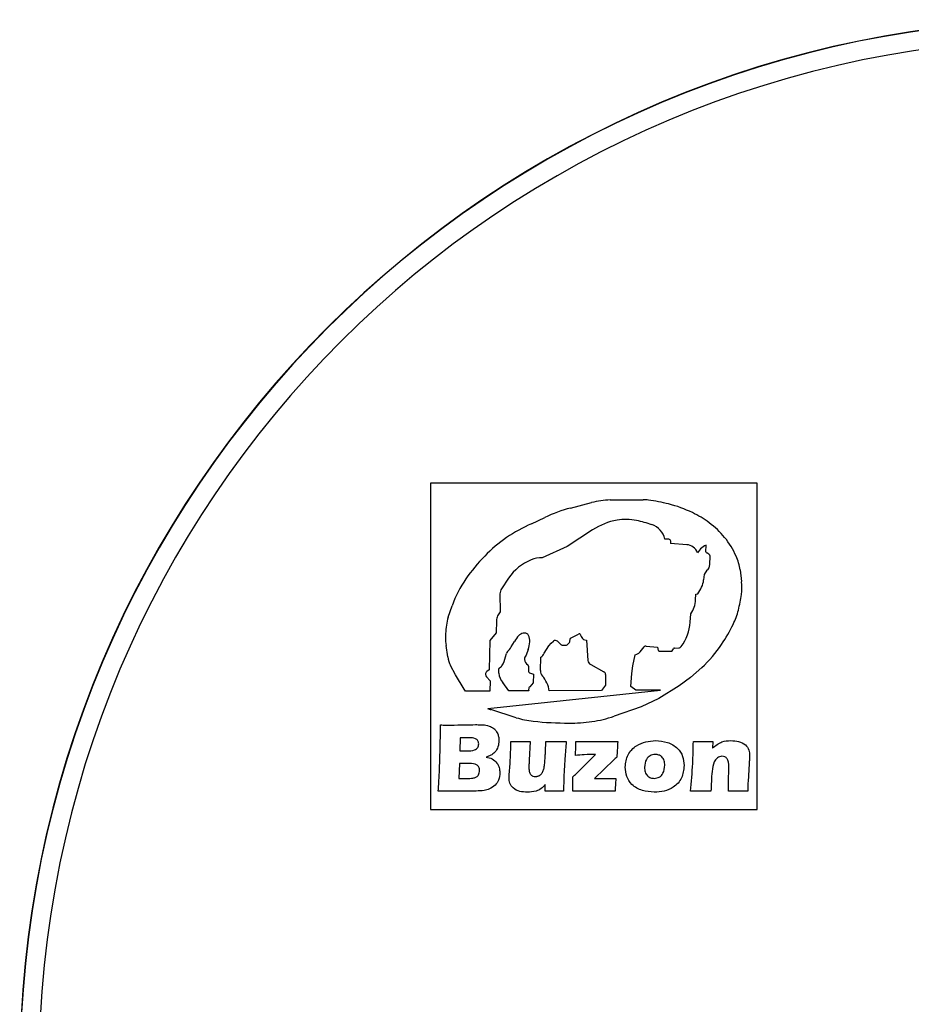
# Model space of a CAD drawing. Units: millimetres. Extents: x 46 to 390, y 61 to 230.
# Drawn here: x 177 to 211, y 192 to 230 of the extents above; entities that cross this region are included whole.
import ezdxf

# ---------------------------------------------------------------- set-up
doc = ezdxf.new("R2010")
doc.units = ezdxf.units.MM

msp = doc.modelspace()

# ---------------------------------------------------------------- linework, layer by layer
at = {"color": 7, "linetype": 'Continuous', "lineweight": 25}
for p, q in [((205.195, 211.945), (192.695, 211.945)), ((192.695, 211.945), (192.695, 199.445)), ((205.195, 199.445), (205.195, 211.945)), ((198.056, 210.988), (198.858, 211.195)), ((199.574, 211.301), (200.837, 211.306)), ((196.559, 210.385), (197.068, 210.628)), ((198.898, 210.156), (197.917, 209.522)), ((201.781, 209.801), (201.667, 209.803)), ((202.5, 209.584), (201.886, 209.629)), ((203.235, 209.309), (203.24, 209.565)), ((197.917, 209.522), (196.969, 209.087)), ((203.032, 209.421), (202.91, 209.275)), ((203.387, 208.826), (203.397, 209.142)), ((203.15, 208.241), (203.177, 208.442)), ((203.177, 208.442), (203.278, 208.608)), ((204.546, 208.617), (204.598, 208.17)), ((195.681, 208.309), (195.405, 207.899)), ((195.35, 207.701), (195.359, 207.016)), ((202.841, 207.478), (202.844, 207.687)), ((202.844, 207.687), (202.927, 207.705)), ((193.361, 206.816), (193.514, 207.25)), ((195.359, 207.016), (195.256, 206.863)), ((202.632, 206.618), (202.653, 206.943)), ((195.215, 206.67), (195.207, 206.215)), ((195.207, 206.215), (194.958, 205.919)), ((194.958, 205.919), (194.941, 204.789)), ((195.784, 205.672), (195.908, 205.881)), ((197.224, 205.713), (197.311, 205.811)), ((197.311, 205.811), (197.4, 205.891)), ((197.552, 205.888), (197.648, 205.799)), ((197.923, 205.754), (198.003, 205.832)), ((198.021, 205.862), (198.035, 205.979)), ((198.053, 206.004), (198.362, 206.158)), ((198.597, 205.944), (198.664, 205.936)), ((198.664, 205.936), (198.714, 205.153)), ((193.356, 205.294), (193.284, 205.725)), ((195.568, 205.293), (195.603, 205.416)), ((196.429, 205.573), (196.35, 205.351)), ((197.048, 205.428), (197.224, 205.713)), ((200.774, 205.546), (200.87, 205.671)), ((200.951, 205.704), (201.384, 205.661)), ((201.384, 205.661), (201.414, 205.532)), ((201.455, 205.505), (201.933, 205.51)), ((201.949, 205.517), (202.001, 205.597)), ((202.03, 205.63), (202.201, 205.636)), ((196.898, 204.77), (196.91, 205.277)), ((200.436, 204.943), (200.521, 205.367)), ((193.652, 204.598), (193.46, 204.955)), ((194.941, 204.789), (194.847, 204.73)), ((195.312, 204.664), (195.305, 204.832)), ((195.322, 204.86), (195.388, 204.908)), ((196.443, 204.94), (196.447, 204.74)), ((196.485, 204.681), (196.629, 204.632)), ((198.824, 204.995), (199.331, 204.722)), ((200.36, 204.156), (200.399, 204.66)), ((200.399, 204.66), (200.436, 204.943)), ((203.078, 204.879), (202.643, 204.506)), ((193.984, 204.049), (193.652, 204.598)), ((194.832, 204.523), (194.972, 204.379)), ((194.972, 204.379), (194.956, 203.984)), ((195.687, 203.988), (195.465, 204.313)), ((196.619, 204.3), (196.491, 204.15)), ((196.629, 204.632), (196.619, 204.3)), ((199.397, 204.621), (199.39, 204.204)), ((202.643, 204.506), (202.208, 204.181)), ((194.033, 203.978), (193.984, 204.049)), ((194.956, 203.984), (194.033, 203.978)), ((194.879, 203.317), (201.493, 204.02)), ((196.459, 203.992), (195.687, 203.988)), ((196.448, 204.043), (196.459, 203.992)), ((199.244, 204.007), (197.237, 203.996)), ((199.39, 204.204), (199.244, 204.007)), ((200.558, 204.015), (200.36, 204.156)), ((201.493, 204.02), (200.558, 204.015)), ((202.208, 204.181), (201.43, 203.693)), ((201.43, 203.693), (200.755, 203.376)), ((195.975, 202.962), (195.004, 203.272)), ((200.755, 203.376), (199.719, 203.018)), ((193.83, 202.192), (193.814, 201.698)), ((194.171, 202.192), (193.83, 202.192)), ((196.511, 202.05), (196.47, 201.339)), ((197.092, 201.661), (197.11, 202.05)), ((198.254, 201.955), (198.254, 202.05)), ((203.496, 202.05), (203.487, 201.797)), ((193.814, 201.698), (194.08, 201.698)), ((198.251, 201.781), (198.254, 201.955)), ((198.265, 200.817), (199.011, 201.557)), ((199.709, 201.348), (198.972, 200.639)), ((193.798, 201.204), (193.78, 200.639)), ((194.197, 201.204), (193.798, 201.204)), ((195.706, 200.782), (195.737, 201.205)), ((204.888, 201.191), (204.849, 200.515)), ((193.78, 200.639), (194.141, 200.639)), ((198.134, 200.145), (198.134, 200.694)), ((193.348, 200.147), (192.983, 200.145)), ((193.843, 200.145), (193.348, 200.147)), ((197.075, 200.145), (197.08, 200.401)), ((192.695, 199.445), (205.195, 199.445))]:
    msp.add_line(p, q, dxfattribs=at)
for centre, radius, start, end in [((217.195, 189.445), 40.236, 0, 180), ((217.195, 189.445), 40.226, 0, 180), ((217.195, 189.445), 39.499, 0, 180), ((199.722, 207.841), 3.463, 92.4608, 104.4513), ((200.842, 209.911), 1.396, 82.148, 90.2178), ((200.036, 204.068), 7.293, 75.9559, 82.148), ((200.638, 206.471), 4.816, 64.3714, 75.9559), ((199.462, 205.605), 5.564, 104.6361, 115.4796), ((201.051, 207.332), 3.861, 53.2506, 64.3714), ((198.769, 205.26), 5.581, 113.3171, 135.8317), ((200.272, 208.03), 2.531, 99.9376, 122.8783), ((200.175, 208.588), 1.965, 78.0624, 99.9376), ((199.468, 205.245), 5.381, 71.6217, 78.0624), ((200.924, 209.627), 0.764, 13.3204, 71.6217), ((201.326, 207.701), 3.401, 39.4298, 53.2506), ((201.779, 209.681), 0.12, 333.7297, 89), ((202.466, 209.111), 0.474, 20.253, 85.8223), ((203.401, 209.112), 0.481, 109.5851, 140.0536), ((201.586, 207.915), 3.064, 23.6352, 39.4298), ((203.275, 209.309), 0.0397, 179, 180), ((203.275, 209.309), 0.0397, 180, 261.0693), ((203.245, 209.117), 0.154, 9.1726, 81.0693), ((199.886, 204.174), 7.139, 135.8317, 144.9333), ((197.241, 207.257), 1.882, 111.862, 146.0152), ((196.974, 207.923), 1.164, 90.2627, 111.862), ((203.094, 208.836), 0.293, 308.782, 358.1302), ((202.446, 208.291), 2.125, 8.8181, 23.6352), ((197.518, 205.837), 4.245, 144.9333, 160.5535), ((202.032, 208.393), 1.128, 322.4664, 352.2663), ((202.622, 207.943), 1.989, 352.4357, 6.5409), ((195.717, 207.706), 0.367, 148.2336, 180), ((195.717, 207.706), 0.367, 180, 180.7474), ((199.044, 208.418), 5.598, 346.2023, 352.4357), ((201.954, 207.49), 0.888, 321.9133, 359.2326), ((201.919, 207.712), 2.637, 333.495, 346.2023), ((197.869, 205.806), 4.62, 167.3715, 175.3127), ((195.726, 206.661), 0.512, 156.8258, 179), ((200.899, 206.728), 1.736, 323.262, 356.3628), ((195.114, 206.031), 1.856, 175.3127, 180), ((196.309, 205.852), 0.349, 102.1396, 133.9369), ((196.284, 205.969), 0.23, 67.9753, 102.1396), ((196.32, 206.056), 0.135, 25.8848, 67.9753), ((198.402, 206.104), 0.0676, 90.9105, 126.2497), ((198.401, 206.157), 0.0143, 19.1807, 90.9105), ((197.8, 209.766), 7.24, 326.5009, 333.495), ((195.114, 206.031), 1.856, 180, 189.5105), ((196.592, 205.559), 0.756, 133.9369, 154.7597), ((195.42, 205.936), 1.073, 340.2418, 356.1754), ((195.992, 205.897), 0.499, 356.1754, 25.8848), ((197.475, 205.805), 0.114, 47.0319, 130.9681), ((197.735, 205.837), 0.0945, 203.7953, 264.2569), ((197.977, 205.868), 0.044, 305.8506, 353.0389), ((198.069, 205.973), 0.0342, 116.554, 169.8236), ((198.954, 206.349), 0.571, 199.1807, 218.8159), ((198.61, 206.073), 0.13, 218.8159, 263.9053), ((195.719, 205.407), 0.116, 133.377, 175.706), ((195.063, 206.101), 0.839, 313.377, 329.2385), ((196.578, 205.718), 0.552, 306.924, 328.3142), ((197.867, 207.154), 1.418, 264.2569, 270.5063), ((197.879, 205.798), 0.0625, 270.5063, 314.4626), ((200.358, 205.866), 0.525, 288.0539, 322.4527), ((200.942, 205.611), 0.0937, 84.321, 139.5155), ((201.455, 205.55), 0.0444, 202.865, 270.5306), ((201.935, 205.526), 0.0161, 262.8526, 327.1553), ((202.031, 205.6), 0.03, 91.9488, 180), ((202.031, 205.6), 0.03, 180, 184.4348), ((202.18, 205.772), 0.138, 278.7584, 323.262), ((199.798, 208.444), 4.845, 312.6218, 326.5009), ((194.268, 205.388), 0.917, 185.8931, 208.1826), ((194.019, 205.731), 1.61, 330.7914, 344.1869), ((196.524, 205.195), 0.234, 138.0513, 180), ((196.524, 205.195), 0.234, 180, 241.6546), ((198.925, 205.183), 0.214, 188.2262, 241.698), ((194.932, 204.62), 0.139, 127.5914, 180), ((195.345, 204.827), 0.0403, 126.1893, 173.4), ((195.838, 204.684), 0.527, 182.1733, 224.8951), ((195.335, 204.996), 0.102, 301.1612, 330.7914), ((196.386, 204.939), 0.0572, 1.2472, 61.6546), ((196.504, 204.735), 0.0568, 174.3734, 180), ((196.504, 204.735), 0.0568, 180, 251.0422), ((197.206, 204.763), 0.308, 178.6819, 180), ((197.206, 204.763), 0.308, 180, 221.6205), ((199.289, 204.623), 0.108, 359.1149, 67.1429), ((194.932, 204.62), 0.139, 180, 224.0193), ((196.171, 203.843), 1.077, 8.1773, 41.6205), ((196.627, 204.034), 0.179, 139.4444, 177.0754), ((195.655, 205.31), 2.14, 248.7244, 252.2953), ((196.995, 206.294), 3.485, 252.9656, 263.8723), ((198.011, 215.753), 12.998, 263.8723, 269.9259), ((198.002, 209.07), 6.315, 269.9259, 277.9317), ((198.254, 207.262), 4.49, 277.9317, 289.0461)]:
    msp.add_arc(centre, radius, start, end, dxfattribs=at)
for points, knots in [([(193.026, 200.789), (193.034, 200.978), (193.046, 201.289), (193.058, 201.722), (193.067, 202.088), (193.07, 202.332), (193.071, 202.455)], [0, 0, 0, 0, 0.339998, 0.560001, 0.780001, 1, 1, 1, 1]), ([(193.069, 202.685), (193.144, 202.684), (193.276, 202.681), (193.409, 202.68), (193.468, 202.68)], [0, 0, 0, 0, 0.560003, 1, 1, 1, 1]), ([(193.071, 202.455), (193.071, 202.498), (193.07, 202.575), (193.069, 202.652), (193.069, 202.685)], [0, 0, 0, 0, 0.559996, 1, 1, 1, 1]), ([(193.468, 202.68), (193.645, 202.683), (193.961, 202.69), (194.278, 202.694), (194.417, 202.696)], [0, 0, 0, 0, 0.559999, 1, 1, 1, 1]), ([(194.417, 202.696), (194.48, 202.696), (194.592, 202.696), (194.703, 202.688), (194.753, 202.684)], [0, 0, 0, 0, 0.560053, 1, 1, 1, 1]), ([(194.753, 202.684), (194.834, 202.67), (194.98, 202.645), (195.098, 202.557), (195.149, 202.519)], [0, 0, 0, 0, 0.560402, 1, 1, 1, 1]), ([(195.149, 202.519), (195.176, 202.489), (195.222, 202.435), (195.251, 202.37), (195.264, 202.342)], [0, 0, 0, 0, 0.559842, 1, 1, 1, 1]), ([(194.535, 201.965), (194.53, 202.006), (194.522, 202.069), (194.467, 202.131), (194.359, 202.191), (194.254, 202.191), (194.171, 202.192)], [0, 0, 0, 0, 0.248869, 0.374164, 0.49971, 1, 1, 1, 1]), ([(195.312, 202.088), (195.305, 202.006), (195.291, 201.843), (195.171, 201.642), (195.002, 201.513), (194.879, 201.475), (194.818, 201.456)], [0, 0, 0, 0, 0.280094, 0.559404, 0.7795, 1, 1, 1, 1]), ([(195.264, 202.342), (195.279, 202.295), (195.307, 202.213), (195.31, 202.126), (195.312, 202.088)], [0, 0, 0, 0, 0.559863, 1, 1, 1, 1]), ([(195.761, 201.722), (195.764, 201.783), (195.768, 201.893), (195.769, 202.002), (195.769, 202.05)], [0, 0, 0, 0, 0.5599958, 1, 1, 1, 1]), ([(195.769, 202.05), (195.841, 202.049), (195.97, 202.047), (196.099, 202.047), (196.155, 202.047)], [0, 0, 0, 0, 0.560003, 1, 1, 1, 1]), ([(196.155, 202.047), (196.222, 202.047), (196.34, 202.048), (196.459, 202.05), (196.511, 202.05)], [0, 0, 0, 0, 0.560005, 1, 1, 1, 1]), ([(197.11, 202.05), (197.187, 202.049), (197.324, 202.048), (197.462, 202.047), (197.522, 202.047)], [0, 0, 0, 0, 0.560009, 1, 1, 1, 1]), ([(197.522, 202.047), (197.59, 202.047), (197.712, 202.047), (197.833, 202.05), (197.887, 202.05)], [0, 0, 0, 0, 0.560002, 1, 1, 1, 1]), ([(197.887, 202.05), (197.868, 201.835), (197.838, 201.48), (197.81, 200.985), (197.792, 200.565), (197.785, 200.285), (197.782, 200.145)], [0, 0, 0, 0, 0.339997, 0.559998, 0.779999, 1, 1, 1, 1]), ([(198.254, 202.05), (198.411, 202.049), (198.692, 202.046), (198.972, 202.047), (199.095, 202.047)], [0, 0, 0, 0, 0.560001, 1, 1, 1, 1]), ([(199.095, 202.047), (199.238, 202.047), (199.494, 202.047), (199.75, 202.049), (199.862, 202.05)], [0, 0, 0, 0, 0.560004, 1, 1, 1, 1]), ([(199.862, 202.05), (199.854, 201.94), (199.84, 201.743), (199.831, 201.545), (199.827, 201.458)], [0, 0, 0, 0, 0.559957, 1, 1, 1, 1]), ([(200.145, 201.073), (200.165, 201.236), (200.205, 201.561), (200.541, 201.898), (200.928, 202.058), (201.181, 202.076), (201.308, 202.086)], [0, 0, 0, 0, 0.279338, 0.558312, 0.779019, 1, 1, 1, 1]), ([(201.308, 202.086), (201.461, 202.073), (201.766, 202.047), (202.149, 201.829), (202.371, 201.489), (202.392, 201.249), (202.402, 201.128)], [0, 0, 0, 0, 0.280613, 0.559975, 0.779672, 1, 1, 1, 1]), ([(202.649, 200.145), (202.681, 200.5), (202.737, 201.134), (202.749, 201.771), (202.755, 202.05)], [0, 0, 0, 0, 0.5599647, 1, 1, 1, 1]), ([(202.755, 202.05), (202.826, 202.049), (202.954, 202.047), (203.081, 202.047), (203.137, 202.047)], [0, 0, 0, 0, 0.560005, 1, 1, 1, 1]), ([(203.137, 202.047), (203.204, 202.047), (203.324, 202.047), (203.443, 202.05), (203.496, 202.05)], [0, 0, 0, 0, 0.559999, 1, 1, 1, 1]), ([(203.487, 201.797), (203.602, 201.894), (203.808, 202.067), (204.075, 202.08), (204.193, 202.086)], [0, 0, 0, 0, 0.557461, 1, 1, 1, 1]), ([(204.193, 202.086), (204.292, 202.08), (204.488, 202.068), (204.748, 201.951), (204.898, 201.731), (204.904, 201.575), (204.907, 201.496)], [0, 0, 0, 0, 0.281191, 0.560146, 0.779258, 1, 1, 1, 1]), ([(194.08, 201.698), (194.183, 201.695), (194.312, 201.693), (194.448, 201.761), (194.518, 201.837), (194.529, 201.914), (194.535, 201.965)], [0, 0, 0, 0, 0.500564, 0.62588, 0.751412, 1, 1, 1, 1]), ([(195.737, 201.205), (195.742, 201.302), (195.751, 201.474), (195.758, 201.646), (195.761, 201.722)], [0, 0, 0, 0, 0.56, 1, 1, 1, 1]), ([(197.067, 201.28), (197.072, 201.351), (197.081, 201.478), (197.089, 201.605), (197.092, 201.661)], [0, 0, 0, 0, 0.559997, 1, 1, 1, 1]), ([(198.24, 201.521), (198.242, 201.57), (198.247, 201.656), (198.249, 201.743), (198.251, 201.781)], [0, 0, 0, 0, 0.559992, 1, 1, 1, 1]), ([(194.818, 201.456), (194.898, 201.439), (195.06, 201.405), (195.237, 201.249), (195.333, 201.057), (195.342, 200.928), (195.347, 200.864)], [0, 0, 0, 0, 0.280011, 0.559264, 0.77935, 1, 1, 1, 1]), ([(196.47, 201.339), (196.466, 201.283), (196.46, 201.183), (196.459, 201.083), (196.459, 201.039)], [0, 0, 0, 0, 0.5600196, 1, 1, 1, 1]), ([(197.037, 201.032), (197.045, 201.078), (197.058, 201.16), (197.064, 201.243), (197.067, 201.28)], [0, 0, 0, 0, 0.559917, 1, 1, 1, 1]), ([(199.011, 201.557), (198.867, 201.554), (198.609, 201.55), (198.353, 201.53), (198.24, 201.521)], [0, 0, 0, 0, 0.56001, 1, 1, 1, 1]), ([(199.827, 201.458), (199.805, 201.438), (199.764, 201.402), (199.726, 201.365), (199.709, 201.348)], [0, 0, 0, 0, 0.559998, 1, 1, 1, 1]), ([(201.296, 201.557), (201.227, 201.548), (201.091, 201.531), (200.913, 201.343), (200.896, 201.167), (200.885, 201.06)], [0, 0, 0, 0, 0.2802059, 0.5598172, 1, 1, 1, 1]), ([(201.662, 201.145), (201.658, 201.204), (201.65, 201.32), (201.564, 201.465), (201.433, 201.545), (201.341, 201.553), (201.296, 201.557)], [0, 0, 0, 0, 0.280751, 0.559408, 0.77953, 1, 1, 1, 1]), ([(203.851, 201.486), (203.819, 201.483), (203.756, 201.476), (203.644, 201.41), (203.508, 201.226), (203.452, 200.775), (203.437, 200.397), (203.427, 200.145)], [0, 0, 0, 0, 0.062423, 0.12491, 0.249183, 0.498686, 1, 1, 1, 1]), ([(204.111, 201.121), (204.109, 201.168), (204.106, 201.263), (204.063, 201.392), (203.963, 201.473), (203.888, 201.482), (203.851, 201.486)], [0, 0, 0, 0, 0.28133, 0.56049, 0.780088, 1, 1, 1, 1]), ([(204.907, 201.496), (204.905, 201.439), (204.901, 201.337), (204.892, 201.235), (204.888, 201.191)], [0, 0, 0, 0, 0.559969, 1, 1, 1, 1]), ([(194.571, 200.945), (194.567, 200.989), (194.561, 201.056), (194.508, 201.128), (194.401, 201.206), (194.287, 201.205), (194.197, 201.204)], [0, 0, 0, 0, 0.249841, 0.375496, 0.501179, 1, 1, 1, 1]), ([(194.351, 200.657), (194.387, 200.668), (194.458, 200.689), (194.553, 200.79), (194.564, 200.886), (194.571, 200.945)], [0, 0, 0, 0, 0.281238, 0.560705, 1, 1, 1, 1]), ([(196.459, 201.039), (196.46, 200.995), (196.463, 200.907), (196.51, 200.787), (196.61, 200.721), (196.679, 200.714), (196.714, 200.71)], [0, 0, 0, 0, 0.281251, 0.559668, 0.779744, 1, 1, 1, 1]), ([(196.941, 200.815), (196.953, 200.83), (196.974, 200.857), (196.988, 200.887), (196.995, 200.901)], [0, 0, 0, 0, 0.5596229, 1, 1, 1, 1]), ([(196.995, 200.901), (197.005, 200.925), (197.022, 200.967), (197.032, 201.012), (197.037, 201.032)], [0, 0, 0, 0, 0.559802, 1, 1, 1, 1]), ([(201.26, 200.11), (201.105, 200.122), (200.796, 200.146), (200.403, 200.362), (200.18, 200.708), (200.156, 200.951), (200.145, 201.073)], [0, 0, 0, 0, 0.2807829, 0.5599577, 0.7797295, 1, 1, 1, 1]), ([(200.885, 201.06), (200.889, 201.001), (200.895, 200.883), (200.984, 200.738), (201.114, 200.652), (201.207, 200.643), (201.254, 200.639)], [0, 0, 0, 0, 0.2806051, 0.5593303, 0.7795956, 1, 1, 1, 1]), ([(201.254, 200.639), (201.322, 200.649), (201.459, 200.667), (201.635, 200.86), (201.651, 201.037), (201.662, 201.145)], [0, 0, 0, 0, 0.279912, 0.559324, 1, 1, 1, 1]), ([(202.402, 201.128), (202.384, 200.966), (202.349, 200.643), (202.029, 200.291), (201.639, 200.135), (201.386, 200.119), (201.26, 200.11)], [0, 0, 0, 0, 0.279541, 0.558528, 0.779025, 1, 1, 1, 1]), ([(204.096, 200.145), (204.098, 200.256), (204.102, 200.438), (204.106, 200.692), (204.109, 200.906), (204.11, 201.05), (204.111, 201.121)], [0, 0, 0, 0, 0.340002, 0.560002, 0.780002, 1, 1, 1, 1]), ([(192.983, 200.145), (192.993, 200.266), (193.01, 200.48), (193.021, 200.695), (193.026, 200.789)], [0, 0, 0, 0, 0.560003, 1, 1, 1, 1]), ([(194.141, 200.639), (194.18, 200.639), (194.251, 200.64), (194.32, 200.652), (194.351, 200.657)], [0, 0, 0, 0, 0.560161, 1, 1, 1, 1]), ([(195.347, 200.864), (195.338, 200.764), (195.322, 200.586), (195.215, 200.443), (195.168, 200.381)], [0, 0, 0, 0, 0.5597292, 1, 1, 1, 1]), ([(195.7, 200.677), (195.7, 200.697), (195.701, 200.732), (195.704, 200.767), (195.706, 200.782)], [0, 0, 0, 0, 0.5599971, 1, 1, 1, 1]), ([(196.394, 200.11), (196.298, 200.115), (196.108, 200.125), (195.859, 200.241), (195.71, 200.45), (195.703, 200.601), (195.7, 200.677)], [0, 0, 0, 0, 0.281167, 0.560619, 0.779366, 1, 1, 1, 1]), ([(196.714, 200.71), (196.73, 200.711), (196.759, 200.712), (196.786, 200.72), (196.799, 200.723)], [0, 0, 0, 0, 0.559608, 1, 1, 1, 1]), ([(196.799, 200.723), (196.815, 200.729), (196.843, 200.738), (196.868, 200.753), (196.88, 200.76)], [0, 0, 0, 0, 0.559701, 1, 1, 1, 1]), ([(196.88, 200.76), (196.892, 200.769), (196.915, 200.786), (196.933, 200.806), (196.941, 200.815)], [0, 0, 0, 0, 0.559678, 1, 1, 1, 1]), ([(198.134, 200.694), (198.159, 200.717), (198.203, 200.758), (198.246, 200.799), (198.265, 200.817)], [0, 0, 0, 0, 0.5599954, 1, 1, 1, 1]), ([(198.972, 200.639), (199.068, 200.637), (199.24, 200.634), (199.411, 200.634), (199.486, 200.634)], [0, 0, 0, 0, 0.559999, 1, 1, 1, 1]), ([(199.486, 200.634), (199.543, 200.634), (199.645, 200.635), (199.747, 200.638), (199.792, 200.639)], [0, 0, 0, 0, 0.559994, 1, 1, 1, 1]), ([(199.792, 200.639), (199.783, 200.547), (199.768, 200.383), (199.759, 200.218), (199.755, 200.145)], [0, 0, 0, 0, 0.559973, 1, 1, 1, 1]), ([(204.849, 200.515), (204.846, 200.446), (204.839, 200.323), (204.838, 200.2), (204.838, 200.145)], [0, 0, 0, 0, 0.560005, 1, 1, 1, 1]), ([(194.747, 200.175), (194.645, 200.167), (194.476, 200.153), (194.241, 200.15), (194.042, 200.146), (193.909, 200.145), (193.843, 200.145)], [0, 0, 0, 0, 0.339892, 0.559932, 0.779959, 1, 1, 1, 1]), ([(195.168, 200.381), (195.098, 200.326), (194.971, 200.227), (194.816, 200.191), (194.747, 200.175)], [0, 0, 0, 0, 0.558748, 1, 1, 1, 1]), ([(197.08, 200.401), (197.031, 200.347), (196.935, 200.238), (196.694, 200.128), (196.507, 200.117), (196.394, 200.11)], [0, 0, 0, 0, 0.2802157, 0.5600237, 1, 1, 1, 1]), ([(197.428, 200.149), (197.362, 200.149), (197.244, 200.149), (197.127, 200.146), (197.075, 200.145)], [0, 0, 0, 0, 0.559995, 1, 1, 1, 1]), ([(197.782, 200.145), (197.715, 200.147), (197.598, 200.148), (197.48, 200.149), (197.428, 200.149)], [0, 0, 0, 0, 0.560002, 1, 1, 1, 1]), ([(198.947, 200.149), (198.795, 200.149), (198.524, 200.149), (198.253, 200.147), (198.134, 200.145)], [0, 0, 0, 0, 0.560002, 1, 1, 1, 1]), ([(199.755, 200.145), (199.604, 200.147), (199.335, 200.149), (199.066, 200.149), (198.947, 200.149)], [0, 0, 0, 0, 0.559999, 1, 1, 1, 1]), ([(203.059, 200.149), (202.982, 200.149), (202.846, 200.148), (202.709, 200.146), (202.649, 200.145)], [0, 0, 0, 0, 0.559993, 1, 1, 1, 1]), ([(203.427, 200.145), (203.358, 200.147), (203.235, 200.149), (203.113, 200.149), (203.059, 200.149)], [0, 0, 0, 0, 0.56, 1, 1, 1, 1]), ([(204.492, 200.149), (204.418, 200.149), (204.286, 200.149), (204.154, 200.146), (204.096, 200.145)], [0, 0, 0, 0, 0.5599981, 1, 1, 1, 1]), ([(204.838, 200.145), (204.773, 200.147), (204.658, 200.149), (204.543, 200.149), (204.492, 200.149)], [0, 0, 0, 0, 0.559997, 1, 1, 1, 1])]:
    msp.add_open_spline(points, degree=3, knots=knots, dxfattribs=at)

doc.saveas('drawing.dxf')
